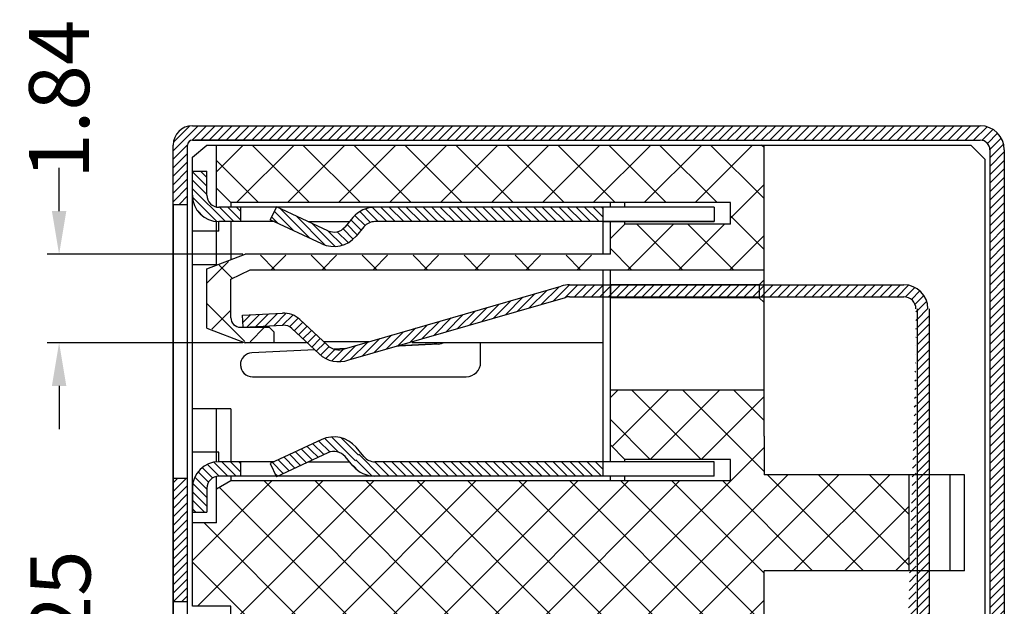
# Model space of a CAD drawing. Units: inches. Extents: x -83 to 105, y 1 to 130.
# Drawn here: x 16 to 36, y 75 to 87 of the extents above; entities that cross this region are included whole.
import ezdxf

# ---------------------------------------------------------------- set-up
doc = ezdxf.new("R2010")
doc.units = ezdxf.units.IN
doc.header["$MEASUREMENT"] = 0
for name, color, linetype in [('Con', 6, 'Continuous'), ('DIM', 3, 'Continuous'), ('P', 3, 'Continuous')]:
    doc.layers.add(name, color=color, linetype=linetype)
doc.styles.add('ROMANS', font='romans.shx', dxfattribs={"width": 0.75, "bigfont": 'chineset.shx'})
doc.dimstyles.new('2', dxfattribs={"dimtxt": 1.3, "dimasz": 0.6, "dimexe": 0.5, "dimexo": 0.1, "dimgap": 0.09, "dimtad": 0, "dimzin": 0, "dimdsep": 46, "dimtxsty": 'ROMANS', "dimcen": 0.09, "dimclrd": 3, "dimclre": 3, "dimclrt": 4, "dimadec": 0, "dimazin": 0, "dimtp": 0.01, "dimtm": 0.01, "dimtfac": 1, "dimtofl": 0, "dimtmove": 0, "dimatfit": 3, "dimfxl": 1, "dimtolj": 1, "dimtzin": 0, "dimarcsym": 0})
pattern_1 = [(135, (67.5332241814769, -27.88408367287158), (-0.08838834764831845, -0.08838834764831843), [])]
pattern_2 = [(135, (67.5332241814769, -28.18408367287154), (-0.08838834764831845, -0.08838834764831843), [])]
pattern_3 = [(135, (-1007.142004650309, -52.02553157897793), (-0.08838834764831845, -0.08838834764831843), [])]

# ---------------------------------------------------------------- blocks, each defined once
blk = doc.blocks.new('*D47')
at = {"layer": 'DEFPOINTS', "color": 0}
for p in [(16.71561114121978, 82.43230288716126), (20.59042648881103, 82.43230288716126), (20.59042648881103, 80.59230288716117)]:
    blk.add_point(p, dxfattribs=at)
at = {"layer": 'DIM', "color": 3, "lineweight": -2}
for p, q in [((16.71561114121978, 83.33230288716126), (16.71561114121978, 84.23230288716167)), ((20.54042648881103, 82.43230288716126), (16.46561114121978, 82.43230288716126)), ((20.54042648881103, 80.59230288716117), (16.46561114121978, 80.59230288716117)), ((16.71561114121978, 79.69230288716116), (16.71561114121978, 78.79230288716117))]:
    blk.add_line(p, q, dxfattribs=at)
at = {"layer": 'DIM', "color": 3}
for points in [[(16.56561114121978, 83.33230288716126), (16.86561114121978, 83.33230288716126), (16.71561114121978, 82.43230288716126)], [(16.56561114121978, 79.69230288716116), (16.86561114121978, 79.69230288716116), (16.71561114121978, 80.59230288716117)]]:
    blk.add_solid(points, dxfattribs=at)
at = {"layer": 'DIM', "color": 4, "insert": (16.71561114121977, 85.66123145859024), "char_height": 1.25, "attachment_point": 5, "rotation": 90, "style": 'ROMANS'}
blk.add_mtext('\\A1;1.84', dxfattribs=at)
blk = doc.blocks.new('*D52')
at = {"layer": 'DEFPOINTS', "color": 0}
for p in [(22.62223270260364, 71.40254328768836), (16.74384584203035, 70.15230288716216), (20.7904264888104, 70.15230288716216)]:
    blk.add_point(p, dxfattribs=at)
at = {"layer": 'DIM', "color": 3, "lineweight": -2}
for p, q in [((16.74384584203035, 72.30254328768837), (16.74384584203035, 73.20254328768875)), ((22.57223270260364, 71.40254328768836), (16.49384584203035, 71.40254328768836)), ((20.7404264888104, 70.15230288716216), (16.49384584203035, 70.15230288716216)), ((16.74384584203035, 69.25230288716216), (16.74384584203035, 68.35230288716217))]:
    blk.add_line(p, q, dxfattribs=at)
at = {"layer": 'DIM', "color": 3}
for points in [[(16.59384584203035, 72.30254328768837), (16.89384584203035, 72.30254328768837), (16.74384584203035, 71.40254328768836)], [(16.59384584203035, 69.25230288716216), (16.89384584203035, 69.25230288716216), (16.74384584203035, 70.15230288716216)]]:
    blk.add_solid(points, dxfattribs=at)
at = {"layer": 'DIM', "color": 4, "insert": (16.74384584203034, 74.6091504305459), "char_height": 1.25, "attachment_point": 5, "rotation": 90, "style": 'ROMANS'}
blk.add_mtext('\\A1;1.25', dxfattribs=at)

msp = doc.modelspace()

# ---------------------------------------------------------------- hatches: boundary and pattern name
at = {"layer": 'P'}
h = msp.add_hatch(dxfattribs=at)
h.set_pattern_fill('ANSI31', color=256, style=0)
h.set_pattern_definition([(45, (-1013.604458516444, -52.02553157897793), (-0.08838834764831843, 0.08838834764831845), [])])
h.paths.add_polyline_path([(36.09042648881149, 68.7441161078614), (36.39042648881076, 68.74411610786129), (36.39042648881076, 69.84231902688376), (36.39042648881076, 84.6082753731612, 0.4142135623731783), (35.89042648881076, 85.10827537316109), (19.49045166507511, 85.10827537316109, 0.4142135623728037), (19.09045166507548, 84.70827537316146), (19.09045166507548, 83.4723028871613), (19.39045166507475, 83.4723028871613), (19.39045166507475, 84.70827537316146, -0.4142135623722626), (19.49045166507511, 84.80827537316125), (35.89042648881076, 84.80827537316114, -0.4142135623734696), (36.09042648881103, 84.6082753731612)])
h = msp.add_hatch(dxfattribs=at)
h.set_pattern_fill('ANSI37', color=256, scale=6, style=0)
h.set_pattern_definition([(45, (-1007.142004650309, -52.02553157897793), (-0.5303300858899106, 0.5303300858899107), []), (135, (-1007.142004650309, -52.02553157897793), (-0.5303300858899107, -0.5303300858899106), [])])
h.paths.add_polyline_path([(30.69042648881094, 83.51230288716138), (30.69042648881094, 83.06230288716134), (28.49042648881067, 83.06230288716134), (28.19042648881094, 82.7623028871615), (28.19042648881094, 82.41230288716125), (20.59042648881058, 82.41230288716125), (19.79042648881085, 82.1123028871614), (19.79042648881085, 80.91230288716136), (20.59042648881103, 80.61230288716118), (21.19042648881094, 80.61230288716118), (21.19042648881094, 80.81230288716122), (21.09042648881103, 80.91230288716125), (20.49042648881112, 80.91230288716125, -0.4142135623731449), (20.29042648881085, 81.11230288716129), (20.29042648881085, 81.91230288716125), (20.69042648881094, 82.11230288716129), (31.39042648881076, 82.11230288716129), (31.39042648881031, 84.7073028871612), (19.99042648881021, 84.7073028871612), (19.99042648881112, 83.81230288716156), (20.2904264888104, 83.51230288716127)])
h = msp.add_hatch(dxfattribs=at)
h.set_pattern_fill('ANSI31', color=256, angle=90, style=0)
h.set_pattern_definition(pattern_1)
h.paths.add_polyline_path([(19.79042648881085, 84.16230288716136), (19.49042648881067, 84.16230288716136), (19.49042648881112, 83.66230288716136, 0.4142135623730649), (20.04042648881085, 83.1123028871614), (20.49042648881112, 83.11230288716118), (20.49042648881112, 83.41230288716136), (20.04042648881085, 83.41230288716136, -0.4142135623730951), (19.79042648881085, 83.66230288716136)])
h = msp.add_hatch(dxfattribs=at)
h.set_pattern_fill('ANSI31', color=256, angle=90, style=0)
h.set_pattern_definition(pattern_1)
h.paths.add_polyline_path([(22.31037548242529, 82.92367973734102), (21.23884695381111, 83.42334169616132), (21.11206147481079, 83.15144936016125), (22.18359000386153, 82.6517874011378, 0.3394580849521305), (22.89679291934971, 82.80990581499262, -3.430670523373304e-06), (22.89678762709917, 82.80989950750464), (23.06061315566711, 83.00513916998958, -0.2216946627315625), (23.29042648866761, 83.11230288716129), (23.87872338181086, 83.11230288716129), (23.57872338181113, 83.41230288716125), (23.29042648881085, 83.41230288716125, 0.2216946628567515), (22.83079982252292, 83.19797545281793), (22.66697429395498, 83.00273579033299, -0.339454258891331)])
h = msp.add_hatch(dxfattribs=at)
h.set_pattern_fill('ANSI31', color=256, angle=90, style=0)
h.set_pattern_definition(pattern_1)
h.paths.add_polyline_path([(23.41198183416572, 83.41230288716125), (23.7119818341659, 83.11230288716129), (24.48297615172777, 83.11230288716129), (24.70845640815986, 83.41230288716125)])
h = msp.add_hatch(dxfattribs=at)
h.set_pattern_fill('ANSI31', color=256, angle=90, style=0)
h.set_pattern_definition(pattern_1)
h.paths.add_polyline_path([(24.70845640815941, 83.41230288716125), (24.48297615172777, 83.11230288716129), (25.77784025944237, 83.11230288716129), (25.46717369695233, 83.41230288716125)])
h = msp.add_hatch(dxfattribs=at)
h.set_pattern_fill('ANSI31', color=256, angle=90, style=0)
h.set_pattern_definition(pattern_1)
h.paths.add_polyline_path([(25.46717369695233, 83.41230288716125), (25.77784025944237, 83.11230288716129), (28.04042648881085, 83.11230288716129), (28.04042648881085, 83.41230288716125)])
h = msp.add_hatch(dxfattribs=at)
h.set_pattern_fill('ANSI31', color=256, style=0)
h.set_pattern_definition([(45, (-429.960878213338, -20.00326131629774), (-0.08838834764831843, 0.08838834764831845), [])])
edge = h.paths.add_edge_path()
edge.add_line((34.82338607266337, 81.29730288716112), (34.82338607266337, 65.05000196916106))
edge.add_line((34.32338607266337, 63.49573312741998), (34.07338607266337, 63.49573312741998))
edge.add_line((34.57338607266337, 81.29730288716112), (34.57338607266337, 65.05000196916106))
edge.add_arc((34.30042648881107, 81.29730288716112), 0.25, 0, 90)
edge.add_line((27.34042648881103, 81.54730288716112), (34.30042648881107, 81.54730288716112))
edge.add_arc((27.34042648881103, 81.29730288716112), 0.25, 90, 110.0000000000036)
edge.add_line((22.74384706432892, 80.23185649416135), (27.2549214529792, 81.53222604235773))
edge.add_arc((22.53863497832907, 80.7956720671614), 0.6, 227.0000000000052, 290.0000000000035)
edge.add_line((21.55898007532886, 80.88881856716128), (22.12943596232907, 80.35685984616137))
edge.add_arc((21.3884804853289, 80.70598014116129), 0.25, 47.00000000000523, 93.00000000000557)
edge.add_line((20.54852234732897, 80.91230288716113), (21.37539649632862, 80.95563752516117))
edge.add_line((20.54852234732897, 80.91230288716113), (20.53543835832915, 81.16196027116112))
edge.add_line((20.53543835832915, 81.16196027116123), (21.3623125073288, 81.20529490916127))
edge.add_arc((21.3884804853289, 80.70598014116129), 0.5, 47.00000000000523, 93.00000000000557)
edge.add_line((21.72947966532882, 81.07165699216128), (22.29993555232858, 80.53969827116114))
edge.add_arc((22.53863497832907, 80.7956720671614), 0.35, 227.0000000000052, 290.0000000000035)
edge.add_line((22.65834202932882, 80.46677965016104), (27.16941641714783, 81.767149197554))
edge.add_arc((27.34042648881103, 81.29730288716112), 0.5, 90, 110.0000000000036)
edge.add_line((27.34042648881103, 81.79730288716124), (34.30042648881107, 81.79730288716124))
edge.add_arc((34.30042648881107, 81.29730288716112), 0.5, 0, 90)
h = msp.add_hatch(dxfattribs=at)
h.set_pattern_fill('ANSI37', color=256, scale=6, style=0)
h.set_pattern_definition([(45, (-438.7314202235783, -16.23797507052771), (-0.5303300858899106, 0.5303300858899107), []), (135, (-438.7314202235783, -16.23797507052771), (-0.5303300858899107, -0.5303300858899106), [])])
h.paths.add_polyline_path([(28.19042648881094, 74.30230288716123), (28.19042648881094, 73.70230288716132), (31.39042648881076, 73.70230288716132), (31.39042648881076, 75.84230288716131), (34.4104264888112, 75.84230288716131), (34.4104264888112, 77.84230288716131), (31.39042648881076, 77.84230288716131), (31.39042648881076, 78.64230288716126), (31.39042648881076, 79.61230288716129), (28.19042648881094, 79.61230288716129), (28.19042648881094, 78.46230288716131), (28.49042648881112, 78.16230288716136), (30.69042648881094, 78.16230288716136), (30.69042648881094, 77.71230288716131), (20.29042648881085, 77.71230288716131), (19.99042648881112, 77.54230288716124), (19.99042648881112, 76.84230288716131), (19.49042648881112, 76.84230288716131), (19.49042648881112, 75.1023028871613), (20.29042648881085, 75.1023028871613), (20.29042648881085, 74.30230288716123)])
h = msp.add_hatch(dxfattribs=at)
h.set_pattern_fill('ANSI31', color=256, angle=90, style=0)
h.set_pattern_definition(pattern_3)
h.paths.add_polyline_path([(21.84626967578259, 78.41552332095173), (22.16490865172199, 78.23309373981752), (22.31037548242529, 78.30092603698145, -0.1651006680391587), (22.50209284494866, 78.32192250309961), (22.56702472917385, 78.61481130543328, 0.1651006681594029), (22.18359000386153, 78.57281837318467)])
h.paths.add_polyline_path([(22.56702472917385, 78.61481130543328), (22.50209284499232, 78.3219225032972, -0.1651006683896465), (22.66697429395498, 78.22186998398959), (22.83079982281077, 78.02663032116132), (22.97870039131084, 78.31708643566131), (22.89678762709917, 78.41470626681794, 0.1651006683896593)])
h = msp.add_hatch(dxfattribs=at)
h.set_pattern_fill('ANSI31', color=256, angle=90, style=0)
h.set_pattern_definition(pattern_3)
h.paths.add_polyline_path([(21.11206147481079, 78.07315641416133), (21.23884695381111, 77.80126407816127), (22.16490865172199, 78.23309373981752), (21.84626967578259, 78.41552332095173)])
h = msp.add_hatch(dxfattribs=at)
h.set_pattern_fill('ANSI31', color=256, angle=90, style=0)
h.set_pattern_definition(pattern_2)
h.paths.add_polyline_path([(23.29042648881085, 78.11230288716118), (24.0619637489819, 77.81230288716122), (25.35322462352968, 77.81230288716122), (25.05322462352996, 78.11230288716129)])
h.paths.add_polyline_path([(23.29042648881085, 78.11230288716129, -0.2216946628567389), (23.06061315566711, 78.2194666043329), (22.97870039131084, 78.31708643566131), (22.830799822919, 78.02663032137369, 0.2216946626568415), (23.29042648881085, 77.81230288716122), (24.0619637489819, 77.81230288716122)])
h = msp.add_hatch(dxfattribs=at)
h.set_pattern_fill('ANSI31', color=256, angle=90, style=0)
h.set_pattern_definition(pattern_2)
h.paths.add_polyline_path([(20.04042648881085, 77.81230288716122), (20.49042648881112, 77.81230288716122), (20.49042648881112, 78.11230288716129), (20.04042648881085, 78.11230288716129, 0.4142135623730799), (19.49042648881112, 77.56230288716134), (19.49042648881112, 77.06230288716122), (19.79042648881085, 77.06230288716122), (19.79042648881085, 77.56230288716122, -0.4142135623730618)])
h = msp.add_hatch(dxfattribs=at)
h.set_pattern_fill('ANSI31', color=256, angle=90, style=0)
h.set_pattern_definition(pattern_2)
h.paths.add_polyline_path([(24.91629356681113, 78.11230288716129), (25.21629356681086, 77.81230288716134), (28.04042648881085, 77.81230288716134), (28.04042648881085, 78.11230288716129)])
h = msp.add_hatch(dxfattribs=at)
h.set_pattern_fill('ANSI31', color=256, style=0)
h.set_pattern_definition([(45, (-1007.041979474045, -52.02553157897793), (-0.08838834764831843, 0.08838834764831845), [])])
h.paths.add_polyline_path([(19.3904516650752, 77.77230288716092), (19.09045166507502, 77.77230288716092), (19.09045166507502, 75.20303579870782), (19.39045166507475, 75.20303579870782)])

# ---------------------------------------------------------------- linework, layer by layer
at = {"color": 7, "linetype": 'Continuous'}
for p, q in [((19.49045166507511, 85.10827537316109), (35.89042648881076, 85.10827537316109)), ((19.09045166507548, 68.60230288716153), (19.09045166507548, 84.70827537316146)), ((19.39045166507475, 73.69912958102114), (19.39045166507475, 84.70827537316146)), ((19.49045166507511, 84.80827537316125), (35.89042648881076, 84.80827537316114)), ((23.30055939768607, 84.80827537316125), (19.54055939768585, 84.80827537316125)), ((19.99042648881112, 83.41735391288299), (19.99042648881067, 84.7073028871612)), ((31.39042648881076, 78.64230288716126), (31.39042648881076, 84.7073028871612)), ((19.49042648881112, 75.1023028871613), (19.49042648881112, 84.45730288716132)), ((19.99042648881112, 83.41230288716136), (19.99042648881112, 84.4573028871612)), ((36.09042648881103, 84.6082753731612), (36.09042648881103, 68.7441161078614)), ((36.39042648881076, 84.6082753731612), (36.39042648881076, 68.7441161078614)), ((36.39042648881076, 84.6082753731612), (36.39042648881076, 68.74411610786129)), ((20.29042648881085, 83.51230288716127), (19.99042648881112, 83.81230288716122)), ((20.29042648881085, 83.51230288716127), (19.99042648881112, 83.81230288716122)), ((19.09042648881149, 83.4723028871613), (19.3904516650752, 83.4723028871613)), ((20.29042648881085, 83.51230288716127), (20.29042648881085, 83.41230288716136)), ((20.29042648881085, 83.51230288716127), (20.29042648881085, 83.41230288716136)), ((30.69042648881094, 83.51230288716127), (20.29042648881085, 83.51230288716127)), ((30.69042648881094, 83.51230288716127), (20.29042648881085, 83.51230288716127)), ((28.19042648881094, 83.41230288716136), (28.19042648881094, 83.51230288716127)), ((28.19042648881094, 83.41230288716136), (28.19042648881094, 83.51230288716127)), ((28.49042648881112, 83.41230288716136), (28.49042648881112, 83.51230288716127)), ((30.69042648881094, 83.06230288716134), (30.69042648881094, 83.51230288716127)), ((30.69042648881094, 83.06230288716122), (30.69042648881094, 83.51230288716127)), ((20.49042648881112, 83.41230288716136), (20.49042648881112, 83.1123028871614)), ((19.99042648881112, 82.21230288716131), (19.99042648881112, 83.11458032965609)), ((19.99042648881112, 82.21230288716131), (19.99042648881112, 83.1123028871614)), ((20.04042648881085, 82.91230288716136), (20.04042648881085, 83.1123028871614)), ((20.29042648881085, 83.1123028871614), (20.29042648881085, 82.3198028871613)), ((20.29042648881085, 83.1123028871614), (20.29042648881085, 82.3198028871613)), ((28.0404264888104, 82.43230288716126), (28.04042648881085, 83.1123028871614)), ((28.04042648881085, 83.1123028871614), (30.34986414988788, 83.1123028871614)), ((28.1904264888114, 82.43230288716126), (28.19042648881094, 83.1123028871614)), ((28.19042648881094, 82.71230288716131), (28.19042648881094, 83.1123028871614)), ((28.19042648881094, 82.76230288716127), (28.49042648881112, 83.06230288716134)), ((28.49042648881112, 83.06230288716122), (28.49042648881112, 83.1123028871614)), ((30.69042648881094, 83.06230288716134), (28.49042648881112, 83.06230288716134)), ((30.69042648881094, 83.06230288716122), (28.49042648881112, 83.06230288716122)), ((20.04042648881085, 82.91230288716136), (19.49042648881112, 82.91230288716136)), ((19.49042648881112, 78.31230288716122), (19.49042648881112, 82.91230288716136)), ((19.79042648881085, 82.1323028871613), (20.59042648881103, 82.43230288716126)), ((28.19042648881094, 82.43230288716126), (20.59042648881103, 82.43230288716126)), ((20.00375982214399, 82.21230288716129), (19.49042648881112, 82.21230288716131)), ((20.00375982214399, 82.21230288716129), (19.49042648881112, 82.21230288716131)), ((19.79042648881085, 80.89230288716152), (19.79042648881131, 82.13230288716139)), ((20.29042648881085, 81.91230288716136), (20.69042648881094, 82.11230288716129)), ((20.69042648881094, 82.11230288716129), (31.39042648881076, 82.11230288716129)), ((20.69042648881094, 82.11230288716129), (30.99042648881112, 82.11230288716129)), ((28.04042648881085, 78.11230288716129), (28.04042648881085, 82.11230288716129)), ((28.19042648881094, 78.11230288716129), (28.19042648881094, 82.11230288716129)), ((20.29042648881085, 81.11230288716129), (20.29042648881085, 81.91230288716136)), ((20.29042648881085, 81.11230288716129), (20.29042648881085, 81.91230288716125)), ((31.29042648881085, 81.79730288716135), (28.19042648881094, 81.79730288716135)), ((31.39042648881076, 81.89730288716126), (31.29042648881085, 81.79730288716135)), ((31.29042648881085, 81.79730288716135), (31.29042648881085, 81.52730288716126)), ((31.29042648881085, 81.52730288716137), (28.19042648881094, 81.52730288716137)), ((31.29042648881085, 81.52730288716126), (28.19042648881094, 81.52730288716126)), ((31.39042648881076, 81.42730288716123), (31.29042648881085, 81.52730288716126)), ((19.79042648881085, 80.89230288716135), (20.59042648881103, 80.59230288716128)), ((19.79042648881085, 80.89230288716124), (20.59042648881103, 80.59230288716117)), ((20.49042648881112, 80.91230288716125), (21.09042648881103, 80.91230288716125)), ((21.19042648881094, 80.81230288716122), (21.09042648881103, 80.91230288716136)), ((21.19042648881094, 80.81230288716122), (21.09042648881103, 80.91230288716125)), ((21.19042648881094, 80.61230288716129), (21.19042648881094, 80.81230288716122)), ((21.1904264888114, 80.5923028871612), (21.19042648881094, 80.81230288716122)), ((21.85550683817127, 80.59230288716117), (20.59042648881103, 80.59230288716117)), ((21.85550683817127, 80.59230288716128), (20.59042648881103, 80.59230288716128)), ((23.16317248201102, 80.61230288716129), (22.2220766339853, 80.61230288716129)), ((24.48245195381077, 80.56261193716139), (23.76683116746443, 80.52674353467503)), ((24.60923743181064, 80.56261193716139), (23.79726297281121, 80.52191408816137)), ((28.04042648881131, 80.59230288716128), (24.06364264251459, 80.59230288716128)), ((28.04042648881131, 80.59230288716128), (24.06364264251459, 80.59230288716117)), ((25.49042648881112, 80.18230288716134), (25.49042648881112, 80.59230288716128)), ((25.49042648881112, 80.18230288716134), (25.49042648881112, 80.59230288716128)), ((25.49042648881112, 80.18230288716134), (25.49042648881112, 80.59230288716128)), ((28.19042648881094, 78.11230288716129), (28.19042648881094, 80.61230288716129)), ((22.03863495768172, 80.44153315289444), (20.72908167981103, 80.38204534516129)), ((22.67030211940727, 80.47022728493394), (22.44027264753475, 80.45977795902493)), ((20.74042648881112, 79.88230288716139), (25.19042648881094, 79.88230288716139)), ((20.74042648881112, 79.88230288716139), (25.19042648881094, 79.88230288716139)), ((20.74042648881112, 79.88230288716139), (25.19042648881094, 79.88230288716139)), ((28.19042648881094, 79.61230288716129), (31.39042648881076, 79.61230288716129)), ((28.19042648881094, 79.61230288716129), (30.99042648881112, 79.61230288716129)), ((20.29042648881085, 79.21230288716131), (19.49042648881112, 79.21230288716131)), ((19.99042648881112, 78.11002544466649), (19.99042648881112, 79.21230288716131)), ((19.99042648881112, 78.11002544466649), (19.99042648881112, 79.21230288716131)), ((20.29042648881085, 79.21230288716131), (20.29042648881085, 78.11230288716129)), ((20.29042648881085, 79.04903803180403), (20.29042648881085, 78.1123028871614)), ((20.04042648881085, 78.31230288716122), (19.49042648881112, 78.31230288716122)), ((20.04042648881085, 78.11230288716129), (20.04042648881085, 78.31230288716122)), ((28.19042648881094, 78.46230288716131), (28.49042648881112, 78.16230288716136)), ((28.04042648881085, 77.81230288716122), (28.04042648881085, 78.11230288716129)), ((28.49042648881112, 78.1123028871614), (28.49042648881112, 78.16230288716125)), ((28.49042648881112, 78.1123028871614), (28.49042648881112, 78.16230288716136)), ((30.69042648881094, 78.16230288716136), (28.49042648881112, 78.16230288716136)), ((30.69042648881094, 78.16230288716125), (28.49042648881112, 78.16230288716125)), ((30.69042648881094, 77.71230288716131), (30.69042648881094, 78.16230288716136)), ((30.69042648881094, 77.71230288716131), (30.69042648881094, 78.16230288716125)), ((19.09045166507548, 77.77230288716126), (19.39045166507475, 77.77230288716126)), ((19.09045166507548, 77.77230288716149), (19.3904516650752, 77.77230288716149)), ((19.99042648881112, 76.84230288716131), (19.99042648881112, 77.81230288716122)), ((19.99042648881112, 77.24230288716129), (19.99042648881112, 77.81230288716122)), ((20.29042648881085, 77.71230288716131), (19.99042648881112, 77.54230288716124)), ((20.29042648881085, 77.71230288716131), (19.99042648881112, 77.54230288716124)), ((20.29042648881085, 77.81230288716122), (20.29042648881085, 77.71230288716131)), ((20.29042648881085, 77.81230288716122), (20.29042648881085, 77.71230288716131)), ((30.69042648881094, 77.71230288716131), (20.29042648881085, 77.71230288716131)), ((30.69042648881094, 77.71230288716131), (20.29042648881085, 77.71230288716131)), ((28.19042648881094, 77.71230288716131), (28.19042648881094, 77.81230288716122)), ((28.19042648881094, 77.71230288716131), (28.19042648881094, 77.81230288716122)), ((28.49042648881112, 77.71230288716131), (28.49042648881112, 77.81230288716122)), ((28.49042648881112, 77.71230288716131), (28.49042648881112, 77.81230288716122)), ((35.56042648881083, 77.84230288716131), (31.39042648881076, 77.84230288716131)), ((35.56042648881083, 77.8423028871612), (31.39042648881076, 77.8423028871612)), ((34.4104264888112, 75.84230288716131), (34.4104264888112, 77.84230288716131)), ((34.4104264888112, 75.8423028871612), (34.4104264888112, 77.8423028871612)), ((35.26042648881111, 75.84230288716131), (35.26042648881111, 77.84230288716131)), ((35.56042648881083, 75.84230288716131), (35.56042648881083, 77.84230288716131)), ((35.56042648881083, 75.8423028871612), (35.56042648881083, 77.8423028871612)), ((19.99042648881112, 76.84230288716131), (19.49042648881112, 76.84230288716131)), ((35.56042648881083, 75.84230288716131), (31.39042648881076, 75.84230288716131)), ((35.56042648881083, 75.8423028871612), (31.39042648881076, 75.8423028871612)), ((31.39042648881076, 73.70230288716132), (31.39042648881076, 75.84230288716131)), ((20.29042648881085, 75.1023028871613), (19.49042648881112, 75.1023028871613)), ((20.29042648881085, 73.70230288716132), (20.29042648881085, 75.1023028871613))]:
    msp.add_line(p, q, dxfattribs=at)
for p, q in [((19.49042648881112, 84.4573028871612), (19.79042648881085, 84.7073028871612)), ((19.79042648881085, 84.7073028871612), (35.69042648881003, 84.70730288716189)), ((35.69042648881003, 84.70730288716189), (35.99042648881021, 84.40730288716193)), ((35.99042648881021, 68.15230288716126), (35.99042648881021, 84.40730288716193)), ((19.09042648881149, 83.4723028871613), (19.09042648881149, 68.60230288716164)), ((28.19042648881094, 81.79730288716135), (28.19042648881094, 81.52730288716137)), ((31.39042648881076, 78.64230288716126), (31.39042648881076, 77.84230288716131)), ((19.09042648881149, 75.20303579870782), (19.3904516650752, 75.20303579870782))]:
    msp.add_line(p, q)
for points in [[(24.48245195381077, 80.56261193716128), (24.55036684081114, 80.57566901616124), (24.58352237552043, 80.59230288716137)], [(24.60923743181064, 80.56261193716128), (24.67715231881101, 80.57566901616124), (24.71030785404872, 80.59230288716131)]]:
    msp.add_lwpolyline(points, dxfattribs=at)
for centre, radius, start, end in [((19.49045166507511, 84.70827537316146), 0.4, 90, 180), ((35.89042648881076, 84.6082753731612), 0.5, 0, 90), ((19.49045166507511, 84.70827537316146), 0.1, 90, 180), ((35.89042648881076, 84.6082753731612), 0.2, 0, 90), ((20.49042648881112, 81.11230288716129), 0.2, 180, 270), ((20.74042648881112, 80.13230288716139), 0.25, 92.60093182279678, 270), ((20.74042648881112, 80.13230288716139), 0.25, 92.60093182279678, 270), ((25.19042648881094, 80.18230288716134), 0.3, 270, 0), ((25.19042648881094, 80.18230288716134), 0.3, 270, 0), ((25.19042648881094, 80.18230288716134), 0.3, 270, 0), ((20.74042648881112, 80.13230288716139), 0.25, 180, 270)]:
    msp.add_arc(centre, radius, start, end, dxfattribs=at)
msp.add_open_spline([(23.79726297281167, 80.52191408816125), (23.77959449645249, 80.52135422315271), (23.76192602009331, 80.52079435814429), (23.74425748508628, 80.52023640875316)], degree=3, dxfattribs=at)
at = {"layer": 'Con', "ltscale": 0.5}
for p, q in [((19.49042648881112, 84.16230288716136), (19.79042648881085, 84.16230288716136)), ((19.49042648881112, 83.66230288716136), (19.49042648881112, 84.16230288716136)), ((19.79042648881085, 83.66230288716136), (19.79042648881085, 84.16230288716136)), ((21.23884695381111, 83.42334169616132), (21.11206147481079, 83.15144936016125)), ((22.31037548281091, 82.9236797371614), (21.23884695381111, 83.42334169616132)), ((21.23369947281088, 83.41230288716136), (20.04042648881085, 83.41230288716136)), ((30.34986414988788, 83.41230288716136), (21.26251975581107, 83.41230288716136)), ((28.04042648881085, 83.1123028871614), (28.04042648881085, 83.41230288716136)), ((30.34986414988788, 83.41230288716136), (30.34986414988788, 83.1123028871614)), ((21.19601135681086, 83.1123028871614), (20.04042648881085, 83.1123028871614)), ((22.18359000381105, 82.65178740116133), (21.11206147481079, 83.15144936016125)), ((21.90587183181123, 83.1123028871614), (22.75891200481072, 83.1123028871614)), ((22.83079982281077, 83.19797545316126), (22.66697429381082, 83.00273579016132)), ((23.06061315581081, 83.00513917016136), (22.89678762681086, 82.80989950716142)), ((30.34986414988788, 83.1123028871614), (23.29042648881085, 83.1123028871614)), ((27.34042648881103, 81.79730288716124), (34.30042648881107, 81.79730288716124)), ((22.65834202932882, 80.46677965016104), (27.16941641714783, 81.76714919755412)), ((22.74384706432892, 80.23185649416135), (27.2549214529792, 81.53222604235762)), ((27.34042648881103, 81.54730288716112), (34.30042648881107, 81.54730288716112)), ((20.53543835832915, 81.16196027116123), (21.3623125073288, 81.20529490916127)), ((20.54852234732897, 80.91230288716113), (20.53543835832915, 81.16196027116123)), ((34.57338607266337, 81.29730288716112), (34.57338607266337, 65.05000196916106)), ((34.82338607266337, 81.29730288716112), (34.82338607266337, 65.05000196916106)), ((20.54852234732897, 80.91230288716113), (21.37539649632862, 80.95563752516117)), ((21.72947966532882, 81.07165699216128), (22.29993555232858, 80.53969827116114)), ((21.55898007532886, 80.88881856716128), (22.12943596232907, 80.35685984616137)), ((23.16317248201057, 80.61230288716118), (22.2220766339853, 80.61230288716118)), ((22.18359000381105, 78.57281837316125), (21.11206147481079, 78.07315641416133)), ((22.31037548281091, 78.3009260371613), (21.23884695381111, 77.80126407816127)), ((23.06061315581081, 78.21946660416123), (22.89678762681086, 78.41470626716128)), ((21.19601135681086, 78.11230288716129), (20.04042648881085, 78.11230288716129)), ((20.49042648881112, 78.11230288716129), (20.49042648881112, 77.81230288716122)), ((21.90587183181123, 78.11230288716129), (22.75891200481072, 78.11230288716129)), ((22.83079982281077, 78.02663032116132), (22.66697429381082, 78.22186998416126)), ((30.34986414988788, 78.11230288716129), (23.29042648881085, 78.11230288716129)), ((30.34986414988788, 78.11230288716129), (28.04042648881085, 78.11230288716129)), ((30.34986414988788, 77.81230288716122), (30.34986414988788, 78.11230288716129)), ((21.11206147481079, 78.07315641416133), (21.23884695381111, 77.80126407816127)), ((21.23369947281088, 77.81230288716122), (20.04042648881085, 77.81230288716122)), ((30.34986414988788, 77.81230288716122), (21.26251975581107, 77.81230288716122)), ((19.49042648881112, 77.56230288716122), (19.49042648881112, 77.06230288716122)), ((19.79042648881085, 77.56230288716122), (19.79042648881085, 77.06230288716122)), ((19.49042648881112, 77.06230288716122), (19.79042648881085, 77.06230288716122))]:
    msp.add_line(p, q, dxfattribs=at)
for centre, radius, start, end in [((20.04042648881085, 83.66230288716136), 0.55, 180, 270), ((20.04042648881085, 83.66230288716136), 0.25, 180, 270), ((23.29042648881085, 82.81230288716122), 0.6, 90, 139.9999999999991), ((23.29042648881085, 82.81230288716122), 0.3, 90, 139.9999999999991), ((22.43716096081079, 83.19557207316123), 0.6, 244.9999999999931, 319.9999999999996), ((22.43716096081079, 83.19557207316123), 0.3, 244.9999999999931, 319.9999999999996), ((27.34042648881103, 81.29730288716112), 0.5, 90, 109.9999999999896), ((34.30042648881107, 81.29730288716112), 0.5, 0, 90), ((27.34042648881103, 81.29730288716112), 0.25, 90, 109.9999999999896), ((34.30042648881107, 81.29730288716112), 0.25, 0, 90), ((21.3884804853289, 80.70598014116129), 0.5, 46.99999999999572, 93.0000000000056), ((21.3884804853289, 80.70598014116129), 0.25, 46.99999999999572, 93.0000000000056), ((22.53863497832907, 80.7956720671614), 0.6, 226.9999999999957, 290.0000000000174), ((22.53863497832907, 80.7956720671614), 0.35, 226.9999999999957, 290.0000000000174), ((22.43716096081079, 78.02903370116135), 0.6, 40.00000000000041, 115.0000000000069), ((22.43716096081079, 78.02903370116135), 0.3, 40.00000000000041, 115.0000000000069), ((20.04042648881085, 77.56230288716122), 0.55, 90, 180), ((23.29042648881085, 78.41230288716136), 0.3, 220.0000000000004, 270), ((23.29042648881085, 78.41230288716136), 0.6, 220.0000000000004, 270), ((20.04042648881085, 77.56230288716122), 0.25, 90, 180)]:
    msp.add_arc(centre, radius, start, end, dxfattribs=at)
at = {"layer": 'P'}
for p, q in [((23.7119818341659, 83.1123028871614), (23.41198183416572, 83.41230288716136)), ((25.35322462352968, 77.81230288716134), (25.05322462352996, 78.11230288716129))]:
    msp.add_line(p, q, dxfattribs=at)

# ---------------------------------------------------------------- dimensions: what is measured, and where the dimension line sits
at = {"layer": 'DIM'}
for base, p1, p2, picture, middle in [((16.71561114121978, 82.43230288716126), (20.59042648881103, 80.59230288716117), (20.59042648881103, 82.43230288716126), '*D47', (16.71561114121977, 85.66123145859024)), ((16.74384584203035, 70.15230288716216), (22.62223270260364, 71.40254328768836), (20.7904264888104, 70.15230288716216), '*D52', (16.74384584203034, 74.6091504305459))]:
    dim = msp.add_linear_dim(base=base, p1=p1, p2=p2, angle=90, dimstyle='2', override={"dimscale": 0.5, "dimtxt": 2.5, "dimasz": 1.8}, dxfattribs=at)
    dim.commit()
    dim.dimension.update_dxf_attribs({"geometry": picture, "text_midpoint": middle, "dimtype": 160})

doc.saveas('drawing.dxf')
